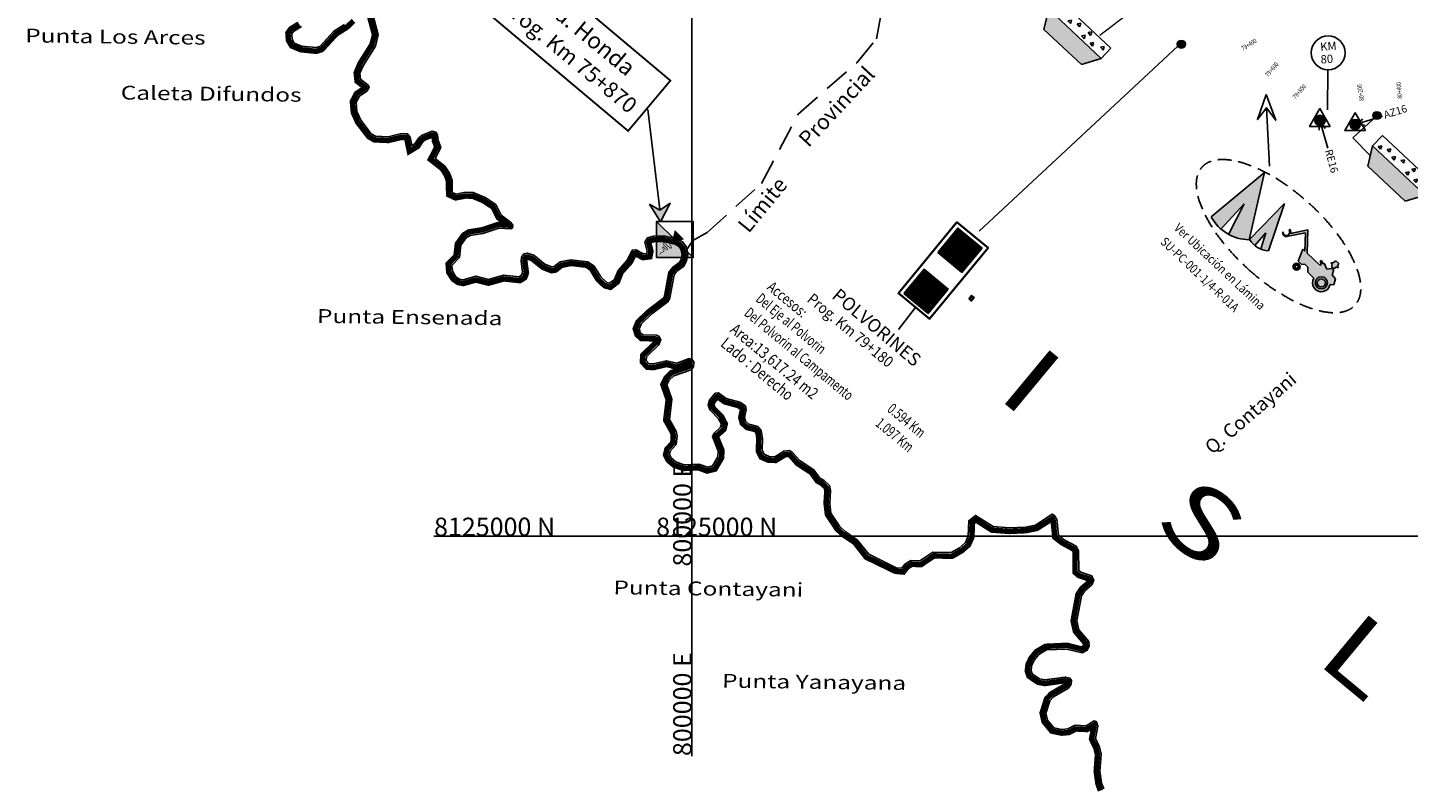
# Model space of a CAD drawing. Units: millimetres. Extents: x -5083593 to 1149954, y 2434000 to 8292699.
# Drawn here: x 796383 to 803903, y 8123654 to 8127769 of the extents above; entities that cross this region are included whole.
import ezdxf
from ezdxf.enums import TextEntityAlignment as Align

# ---------------------------------------------------------------- set-up
doc = ezdxf.new("R2010")
doc.units = ezdxf.units.MM
doc.set_wipeout_variables(frame=1)
doc.linetypes.add('DASHED', pattern=[0.75, 0.5, -0.25])
doc.linetypes.add('DASHEDX2', pattern=[1.5, 1, -0.5])
for name, color, linetype in [('1-Borde Litoral', 8, 'Continuous'), ('1-Kilometraje', 7, 'Continuous'), ('1-Limite Distrital-ed', 250, 'Continuous'), ('1-Limite Provincial-ed', 222, 'Continuous'), ('1-Nombres Quebradas', 150, 'Continuous'), ('1-Puntos de georeferenciacion', 170, 'Continuous'), ('1-Simbologia hito', 200, 'Continuous'), ('1-Texto Estacado 01', 50, 'Continuous'), ('BOTADEROS', 7, 'Continuous'), ('coordenadas', 254, 'Continuous'), ('Cuadro de corex.lsp', 2, 'Continuous'), ('Fuente de Agua', 140, 'Continuous')]:
    doc.layers.add(name, color=color, linetype=linetype)
doc.layers.add('TEXTO', color=7, linetype='Continuous', lineweight=25)
doc.layers.add('Texto-Depart', color=20, linetype='Continuous', lineweight=25)
doc.styles.add('ARIAL', font='ARIAL.TTF')
doc.styles.add('comic', font='comic.TTF')
doc.styles.add('ROMANS', font='ROMANS', dxfattribs={"height": 50})
doc.styles.add('SIMPLEX', font='simplex.shx')
doc.styles.get("Standard").update_dxf_attribs({"font": 'ARIAL.TTF'})
pattern_1 = [(90, (-1375705.7282, -15039261.1996), (-1.065463261664, 2e-16), [])]

# ---------------------------------------------------------------- blocks, each defined once
blk = doc.blocks.new('A$C15D260D8')
at = {"linetype": 'Continuous'}
h = blk.add_hatch(color=30, dxfattribs=at)
h.paths.add_polyline_path([(-754508.4, -8151490.1), (-754624.8, -8151506), (-754744.5, -8151402.5), (-754797, -8151508.5, 0.149016), (-754809.8, -8151498.2), (-754823.3, -8151493.5), (-754822.6, -8151500.4), (-754814.9, -8151503.3, -0.847947), (-754821.3, -8151546.7), (-754821.1, -8151552.5, 0.344285), (-754793.2, -8151532), (-754737.4, -8151428.1), (-754644.2, -8151508.7), (-754663.4, -8151511.3), (-754620.8, -8151585.9), (-754587.7, -8151581.4), (-754576.1, -8151564.1), (-754549.6, -8151560.5), (-754521.9, -8151582.8), (-754465.7, -8151575.1, 1.224965), (-754364.5, -8151518.3), (-754346.6, -8151499.5), (-754370.6, -8151465.5), (-754406.9, -8151466.4), (-754426.5, -8151434.4), (-754440.6, -8151443.6), (-754457.5, -8151471), (-754500.5, -8151459.4), (-754502.4, -8151468.2), (-754524.5, -8151461.3), (-754527.2, -8151471.1), (-754505.1, -8151478.4)])
h.paths.add_polyline_path([(-754368.9, -8151551.5, -1), (-754449.6, -8151562.5, -1)], flags=16)
h.paths.add_polyline_path([(-754382.1, -8151553.3, -1), (-754436.5, -8151560.7, -1)], flags=0)
h.paths.add_polyline_path([(-754437, -8151384.2), (-754462.1, -8151388.1), (-754465, -8151412.7), (-754473.7, -8151422), (-754460.8, -8151419.9, 1.207433), (-754430.3, -8151410.1), (-754416.1, -8151405.6), (-754421.2, -8151401.3), (-754429.1, -8151402.4)], flags=17)
h.paths.add_polyline_path([(-754622.4, -8151621, 1), (-754575.5, -8151614.6, 1)], flags=17)
h.paths.add_polyline_path([(-754582.8, -8151615.6, -1), (-754615.1, -8151620, -1)], flags=16)
h.paths.add_polyline_path([(-754588.1, -8151616.3, -1), (-754609.9, -8151619.3, -1)], flags=0)
for p, q in [((-754744.5, -8151402.5), (-754797, -8151508.5)), ((-754624.8, -8151506), (-754744.5, -8151402.5)), ((-754465, -8151412.7), (-754462.1, -8151388.1)), ((-754462.1, -8151388.1), (-754437, -8151384.2)), ((-754437, -8151384.2), (-754429.1, -8151402.4)), ((-754416.1, -8151405.6), (-754430.3, -8151410.1)), ((-754429.1, -8151402.4), (-754421.2, -8151401.3)), ((-754421.2, -8151401.3), (-754416.1, -8151405.6)), ((-754822.6, -8151500.4), (-754823.3, -8151493.5)), ((-754812, -8151497.4), (-754823.3, -8151493.5)), ((-754814.9, -8151503.3), (-754822.6, -8151500.4)), ((-754737.4, -8151428.1), (-754793.2, -8151532)), ((-754644.2, -8151508.7), (-754737.4, -8151428.1)), ((-754624.8, -8151506), (-754508.4, -8151490.1)), ((-754527.2, -8151471.1), (-754524.5, -8151461.3)), ((-754505.1, -8151478.4), (-754527.2, -8151471.1)), ((-754524.5, -8151461.3), (-754502.4, -8151468.2)), ((-754508.4, -8151490.1), (-754505.1, -8151478.4)), ((-754502.4, -8151468.2), (-754500.5, -8151459.4)), ((-754500.5, -8151459.4), (-754457.5, -8151471)), ((-754473.7, -8151422), (-754465, -8151412.7)), ((-754460.8, -8151419.9), (-754473.7, -8151422)), ((-754457.5, -8151471), (-754440.6, -8151443.6)), ((-754440.6, -8151443.6), (-754426.5, -8151434.4)), ((-754426.5, -8151434.4), (-754406.9, -8151466.4)), ((-754406.9, -8151466.4), (-754370.6, -8151465.5)), ((-754370.6, -8151465.5), (-754346.6, -8151499.5)), ((-754346.6, -8151499.5), (-754364.5, -8151518.3)), ((-754821.4, -8151549.9), (-754838.6, -8151541.6)), ((-754821.4, -8151546.6), (-754837.8, -8151539.1)), ((-754821.3, -8151552.7), (-754837.6, -8151545.1)), ((-754821.1, -8151552.5), (-754821.3, -8151546.7)), ((-754663.4, -8151511.3), (-754644.2, -8151508.7)), ((-754620.8, -8151585.9), (-754663.4, -8151511.3)), ((-754587.7, -8151581.4), (-754620.8, -8151585.9)), ((-754576.1, -8151564.1), (-754587.7, -8151581.4)), ((-754549.6, -8151560.5), (-754576.1, -8151564.1)), ((-754521.9, -8151582.8), (-754549.6, -8151560.5)), ((-754465.7, -8151575.1), (-754521.9, -8151582.8))]:
    blk.add_line(p, q)
for centre, radius in [((-754409.3, -8151557), 40.7), ((-754409.3, -8151557), 27.5), ((-754599, -8151617.8), 23.7), ((-754599, -8151617.8), 16.3), ((-754599, -8151617.8), 11)]:
    blk.add_circle(centre, radius)
for centre, radius, start, end in [((-754820.3, -8151524.4), 28.2, 34.28933, 72.95424), ((-754444.6, -8151417.8), 16.3, 187.06627, 28.52883), ((-754821.7, -8151524.5), 22.2, 271.02607, 72.21084), ((-754820.3, -8151524.4), 28.2, 268.27824, 344.26956), ((-754409.3, -8151557), 59.2, 197.75778, 40.85191)]:
    blk.add_arc(centre, radius, start, end)
blk = doc.blocks.new('Deposito de Materiales')
at = {"layer": 'BOTADEROS', "linetype": 'Continuous'}
blk.add_hatch(color=9, dxfattribs=at).paths.add_polyline_path([(-63.3, -29.3), (-41.7, -67.1), (66, -67.1), (87.7, -29.3)])
for p, q in [((87.7, 0.7), (-63.3, 0.7)), ((-63.3, 0.7), (-63.3, -29.3)), ((87.7, -29.3), (87.7, 0.7)), ((-63.3, -29.3), (87.7, -29.3)), ((-63.3, -29.3), (-41.7, -67.1)), ((66, -67.1), (87.7, -29.3)), ((-41.7, -67.1), (66, -67.1))]:
    blk.add_line(p, q, dxfattribs=at)
at = {"layer": 'BOTADEROS', "color": 7, "linetype": 'Continuous'}
for p, q in [((-49.2, -16.1), (-53.8, -22.4)), ((-53.8, -22.4), (-46.1, -23.1)), ((-46.1, -23.1), (-49.2, -16.1)), ((-31.1, -7.7), (-35.7, -14)), ((-35.7, -14), (-28, -14.7)), ((-28, -14.7), (-31.1, -7.7)), ((-13, -13), (-17.6, -19.3)), ((-17.6, -19.3), (-9.9, -20)), ((-9.9, -20), (-13, -13)), ((5.8, -4.8), (1.2, -11.1)), ((1.2, -11.1), (8.9, -11.8)), ((8.9, -11.8), (5.8, -4.8)), ((29.9, -16.6), (25.3, -22.9)), ((25.3, -22.9), (33, -23.6)), ((33, -23.6), (29.9, -16.6)), ((35, -2.4), (30.4, -8.7)), ((30.4, -8.7), (38.1, -9.4)), ((38.1, -9.4), (35, -2.4)), ((53.3, -15.9), (48.7, -22.2)), ((48.7, -22.2), (56.4, -22.9)), ((56.4, -22.9), (53.3, -15.9)), ((75.3, -6.7), (70.7, -13)), ((70.7, -13), (78.4, -13.7)), ((78.4, -13.7), (75.3, -6.7))]:
    blk.add_line(p, q, dxfattribs=at)
blk = doc.blocks.new('ALK')
for points in [[(0, 0), (0, 224)], [(0, 0), (-23, 71)], [(0, 0), (27, 72)]]:
    blk.add_lwpolyline(points)
blk.add_attdef('ED', (26, 236), '', height=58.6, rotation=90)
blk = doc.blocks.new('A$C6FCC66CC')
at = {"layer": '1-Simbologia hito'}
h = blk.add_hatch(dxfattribs=at)
h.set_pattern_fill('ANSI31', color=256, scale=0.7, style=0)
h.set_pattern_definition([(45, (-755977.0203, -8155418.35), (-1.5715448212, 1.5715448212), [])])
h.paths.add_polyline_path([(35.1, 39.9, 1), (103.9, 39.9, 1)])
blk.add_lwpolyline([(138.3, 0), (69.2, 119.8), (0, 0)], close=True, dxfattribs=at)
blk.add_circle((69.5, 39.9), 34.4, dxfattribs=at)
blk = doc.blocks.new('A$C5F92518D')
at = {"linetype": 'Continuous'}
h = blk.add_hatch(color=63, dxfattribs=at)
h.paths.add_polyline_path([(-754857.6, -8151354.4), (-754831.8, -8151539.7, 0.123442), (-754723.3, -8151499.6), (-754864, -8151151.1), (-754963.4, -8151516.2, 0.088967), (-754882.7, -8151539.7)])
h.paths.add_polyline_path([(-754678.9, -8151228.2), (-754722.6, -8151497.8, 0.07805), (-754680.4, -8151507.3), (-754669.7, -8151416.9), (-754642.6, -8151504.6, 0.07738), (-754602.6, -8151489.5)])
for p, q in [((-754963.4, -8151516.2), (-754864, -8151151.1)), ((-754864, -8151151.1), (-754723.3, -8151499.6)), ((-754722.6, -8151497.8), (-754678.9, -8151228.2)), ((-754678.9, -8151228.2), (-754602.6, -8151489.5)), ((-754882.7, -8151539.7), (-754857.6, -8151354.4)), ((-754857.6, -8151354.4), (-754831.8, -8151539.7)), ((-754680.4, -8151507.3), (-754669.7, -8151416.9)), ((-754669.7, -8151416.9), (-754642.6, -8151504.6))]:
    blk.add_line(p, q)
for centre, radius, start, end in [((-754671.2, -8151368.4), 139.2, 248.35778, 299.57983), ((-754857.5, -8151303.2), 237.8, 243.58236, 304.35525)]:
    blk.add_arc(centre, radius, start, end)
blk = doc.blocks.new('d')
at = {"layer": 'Fuente de Agua'}
h = blk.add_hatch(dxfattribs=at)
h.set_pattern_fill('DOTS', color=90, scale=0.329438, angle=315.78722, style=0)
h.set_pattern_definition([(315.7872218, (783860.11676, 8139053.58844), (0.55211482, 0.192506304), [0, -0.522983327])])
h.paths.add_polyline_path([(800008.7, 8126517.2), (799807.7, 8126713.2), (799807.7, 8126517.2)])
for points in [[(799958.2, 8126617.7), (799908.1, 8126667.2), (799890.3, 8126599.1)], [(799958.2, 8126616.6), (799908.1, 8126666.1), (799890.3, 8126597.9)]]:
    blk.add_hatch(color=7, dxfattribs=at).paths.add_polyline_path(points)
at = {"layer": 'coordenadas'}
blk.add_lwpolyline([(799807.7, 8126517.2), (799807.7, 8126713.2), (800008.7, 8126517.2), (799807.7, 8126517.2)], dxfattribs=at)
at = {"layer": 'Fuente de Agua', "color": 0}
blk.add_lwpolyline([(799807.7, 8126517.2), (800008.7, 8126517.2), (800008.7, 8126713.2), (799807.7, 8126713.2)], close=True, dxfattribs=at)
at = {"layer": 'Fuente de Agua', "color": 7, "const_width": 2.68}
for points in [[(799890.3, 8126599.1), (799863.3, 8126617.7), (799856, 8126613.3), (799862.9, 8126606.5), (799867.8, 8126602.7), (799871.2, 8126599.3), (799875.1, 8126595.4), (799880, 8126590.6), (799882.9, 8126587.7), (799886.4, 8126581.4), (799889.3, 8126573.7), (799888.4, 8126567.8), (799883, 8126570.2), (799878.6, 8126574.6), (799869.9, 8126579.4), (799857.6, 8126591.4), (799849.3, 8126598.7), (799845, 8126598.1), (799843.6, 8126592.8), (799847, 8126586.5), (799851.9, 8126581.7), (799855.3, 8126578.3), (799858.7, 8126575.9), (799860.7, 8126574), (799863.6, 8126571.1), (799869, 8126565.8), (799867.6, 8126560.4), (799865.6, 8126558.5), (799861.7, 8126560.4), (799858.3, 8126562.8), (799849.1, 8126571), (799844.2, 8126575.8), (799839.3, 8126572.9), (799838.9, 8126569.5), (799840.8, 8126567.5), (799843.8, 8126564.6), (799846.2, 8126562.2), (799848.7, 8126558.8), (799849.2, 8126553.5), (799845.3, 8126549.6), (799841.5, 8126547.6), (799834.2, 8126545.2), (799828.4, 8126538.3), (799825.5, 8126535.4)], [(799890.3, 8126597.9), (799863.3, 8126616.6), (799856.1, 8126612.2), (799862.9, 8126605.4), (799867.8, 8126601.5), (799871.2, 8126598.2), (799875.1, 8126594.3), (799880, 8126589.5), (799882.9, 8126586.6), (799886.4, 8126580.3), (799889.4, 8126572.6), (799888.4, 8126566.7), (799883.1, 8126569.1), (799878.7, 8126573.5), (799869.9, 8126578.3), (799857.7, 8126590.3), (799849.4, 8126597.5), (799845, 8126597), (799843.6, 8126591.7), (799847, 8126585.4), (799851.9, 8126580.6), (799855.3, 8126577.2), (799858.8, 8126574.8), (799860.7, 8126572.9), (799863.6, 8126570), (799869, 8126564.7), (799867.6, 8126559.3), (799865.7, 8126557.4), (799861.8, 8126559.3), (799858.4, 8126561.7), (799849.1, 8126569.9), (799844.2, 8126574.7), (799839.4, 8126571.8), (799838.9, 8126568.4), (799840.9, 8126566.4), (799843.8, 8126563.5), (799846.2, 8126561.1), (799848.7, 8126557.7), (799849.2, 8126552.4), (799845.4, 8126548.5), (799841.5, 8126546.5), (799834.2, 8126544.1), (799828.4, 8126537.2), (799825.6, 8126534.3)]]:
    blk.add_lwpolyline(points, dxfattribs=at)
blk = doc.blocks.new('RTE')
h = blk.add_hatch()
h.set_pattern_fill('ANSI31', color=80, scale=8.523706, angle=45, style=0)
h.set_pattern_definition(pattern_1)
h.paths.add_polyline_path([(801220.2, 8128049.8), (801328.1, 8128180.4), (801457.6, 8128073.5), (801349.6, 8127942.8)])
h.paths.add_polyline_path([(801312.5, 8128063.8), (801332.7, 8128088.3), (801360.3, 8128065.5), (801340.1, 8128041)], flags=16)
h = blk.add_hatch(color=2)
h.paths.add_polyline_path([(801332.7, 8128088.3), (801312.5, 8128063.8), (801340.1, 8128041), (801360.3, 8128065.5)])
h.paths.add_polyline_path([(801343.7, 8128064), (801338.3, 8128057.5), (801329.1, 8128065.2), (801334.5, 8128071.6)], flags=16)
for color, points in [(1, [(801334.5, 8128071.6), (801329.1, 8128065.2), (801338.3, 8128057.5), (801343.7, 8128064)]), (40, [(801151.6, 8127843.3), (801146.3, 8127836.8), (801152, 8127832), (801157.4, 8127838.5)])]:
    blk.add_hatch(color=color).paths.add_polyline_path(points)
h = blk.add_hatch()
h.set_pattern_fill('ANSI31', color=80, scale=8.523706, angle=45, style=0)
h.set_pattern_definition(pattern_1)
h.paths.add_polyline_path([(801035.8, 8127826.6), (801143.7, 8127957.3), (801273.2, 8127850.3), (801165.3, 8127719.7)])
h.paths.add_polyline_path([(801127.6, 8127832.9), (801151.5, 8127861.8), (801175.8, 8127841.7), (801151.9, 8127812.8)], flags=16)
h = blk.add_hatch(color=2)
h.paths.add_polyline_path([(801175.8, 8127841.7), (801151.5, 8127861.8), (801127.6, 8127832.9), (801151.9, 8127812.8)])
h.paths.add_polyline_path([(801157.4, 8127838.5), (801152, 8127832), (801146.3, 8127836.8), (801151.6, 8127843.3)], flags=16)
at = {"color": 6, "lineweight": 18}
blk.add_lwpolyline([(801322.8, 8128213.9), (801003.5, 8127827.5), (801172.6, 8127687.8), (801491.9, 8128074.3)], close=True, dxfattribs=at)
at = {"color": 6, "lineweight": 35}
for points in [[(801322.8, 8128213.9), (801003.5, 8127827.5), (801172.6, 8127687.8), (801491.9, 8128074.3)], [(801220.2, 8128049.8), (801328.1, 8128180.4), (801457.6, 8128073.5), (801349.6, 8127942.8)], [(801035.8, 8127826.6), (801143.7, 8127957.3), (801273.2, 8127850.3), (801165.3, 8127719.7)]]:
    blk.add_lwpolyline(points, close=True, dxfattribs=at)
at = {"linetype": 'DASHEDX2', "lineweight": 35}
blk.add_lwpolyline([(801312.5, 8128063.8), (801332.7, 8128088.3), (801360.3, 8128065.5), (801340.1, 8128041)], close=True, dxfattribs=at)
for points in [[(801338.3, 8128057.5), (801343.7, 8128064), (801334.5, 8128071.6), (801329.1, 8128065.2)], [(801146.3, 8127836.8), (801151.6, 8127843.3), (801157.4, 8127838.5), (801152, 8127832)]]:
    blk.add_lwpolyline(points, close=True)
at = {"lineweight": 35}
blk.add_lwpolyline([(801127.6, 8127832.9), (801151.5, 8127861.8), (801175.8, 8127841.7), (801151.9, 8127812.8)], close=True, dxfattribs=at)
at = {"color": 255, "lineweight": 35}
blk.add_lwpolyline([(801127.6, 8127832.9), (801151.5, 8127861.8), (801175.8, 8127841.7), (801151.9, 8127812.8), (801127.6, 8127832.9)], dxfattribs=at)
at = {"color": 251}
for points in [[(801386.4, 8127796.3), (801401.9, 8127815.7), (801415.7, 8127804.7), (801400.1, 8127785.3)], [(801394.9, 8127798.5), (801401, 8127806.1), (801406.9, 8127801.4), (801400.7, 8127793.8)]]:
    blk.add_lwpolyline(points, close=True, dxfattribs=at)
at = {"layer": 'Cuadro de corex.lsp', "color": 8}
for centre in [(801333.7, 8128061.3), (801154.5, 8127840.9)]:
    blk.add_circle(centre, 0.142, dxfattribs=at)
at = {"layer": 'Cuadro de corex.lsp', "color": 8, "style": 'ARIAL', "width": 1}
for p in [(801333.7, 8128061.3), (801154.5, 8127840.9)]:
    blk.add_text('1', height=0.426, dxfattribs=at).set_placement(p, align=Align.MIDDLE)

msp = doc.modelspace()

# ---------------------------------------------------------------- hatches: boundary and pattern name
at = {"lineweight": 0}
for color, points in [(7, [(802644, 8127678.5, 1), (802689, 8127678.5, 1)]), (20, [(803709.2, 8127290.4, 1), (803754.2, 8127290.4, 1)])]:
    msp.add_hatch(color=color, dxfattribs=at).paths.add_polyline_path(points)
at = {"linetype": 'Continuous'}
msp.add_hatch(color=256, dxfattribs=at).paths.add_polyline_path([(799883.1, 8126812.8), (799826.5, 8126775.6), (799770.4, 8126808.3), (799830.6, 8126712.3)])

# ---------------------------------------------------------------- linework, layer by layer
at = {"color": 251, "const_width": 10}
msp.add_lwpolyline([(798879, 8127856.8), (799109.2, 8128131), (799883.8, 8127480.5), (799653.5, 8127206.3), (798879, 8127856.8)], dxfattribs=at)
at = {"color": 20, "lineweight": 0}
for points in [[(802498.9, 8127938.7), (802222.1, 8127726.6)], [(803730.2, 8127286.7), (803600.9, 8127168.2), (803694.2, 8127071.9)]]:
    msp.add_lwpolyline(points, dxfattribs=at)
at = {"color": 7, "lineweight": 0}
msp.add_lwpolyline([(802647.5, 8127668.8), (801565.5, 8126660.4)], dxfattribs=at)
msp.add_lwpolyline([(803127.9, 8127404.5), (803080.5, 8127268.3), (803129.7, 8127332.4), (803180.9, 8127264.8)], close=True)
at = {"linetype": 'Continuous'}
for points in [[(799826.2, 8126779.4), (799761.7, 8127324)], [(799770.4, 8126808.3), (799826.5, 8126775.6), (799883.1, 8126812.8), (799830.6, 8126712.3), (799770.4, 8126808.3)]]:
    msp.add_lwpolyline(points, dxfattribs=at)
msp.add_lwpolyline([(803129.7, 8127332.4), (803147.4, 8127014.5)])
at = {"color": 7, "lineweight": 0}
msp.add_circle((802666.5, 8127678.5), 22.5, dxfattribs=at)
at = {"color": 20, "lineweight": 0}
msp.add_circle((803731.7, 8127290.4), 22.5, dxfattribs=at)
at = {"linetype": 'DASHED', "ltscale": 150, "extrusion": (0, 0, -1)}
msp.add_ellipse((803196, 8126633.7), major_axis=(-416.9, 375.6), ratio=0.435131, start_param=-1.570796, end_param=4.712389, dxfattribs=at)
at = {"layer": '1-Borde Litoral', "color": 143, "const_width": 30, "flags": 128}
for points in [[(797861.1, 8127789.1), (797816.6, 8127762.1), (797800.8, 8127740.1), (797803.6, 8127699.5), (797821.6, 8127669.1), (797869.9, 8127648.8), (797956.4, 8127639.6), (797985, 8127649.3), (798062.8, 8127733.8), (798121, 8127770.4), (798157.9, 8127805.7)], [(798236.3, 8127863.5), (798272.3, 8127729.4), (798258.4, 8127676.2), (798193.8, 8127574), (798172.6, 8127523.3), (798177.1, 8127477.4), (798219.8, 8127443.8), (798215.7, 8127436.7), (798174.5, 8127410), (798151.7, 8127366.6), (798157.1, 8127306.7), (798180.5, 8127254), (798241.3, 8127175.2), (798271.1, 8127157.9), (798347.8, 8127154.4), (798414.4, 8127170.6), (798441.8, 8127171.7), (798447.7, 8127164.5), (798462.3, 8127095.2), (798505.9, 8127121.6), (798528.7, 8127155.7), (798542.6, 8127166.4), (798587.3, 8127184.1), (798594, 8127182.5), (798596.2, 8127179.1), (798599.2, 8127150.6), (798611.5, 8127118.4), (798576.8, 8127051.5), (798640.6, 8127001.6), (798663.3, 8126966.7), (798675.1, 8126933.4), (798676, 8126859.3), (798713.7, 8126841.8), (798767.3, 8126852.1), (798806.1, 8126851.3), (798865.2, 8126826.6), (798917.9, 8126791.8), (798946.1, 8126735.4), (798999, 8126695.5), (799000.3, 8126693.7), (798946.1, 8126697.4), (798858.3, 8126668.2), (798785.3, 8126656.5), (798758.2, 8126639.6), (798723.6, 8126591.2), (798715.9, 8126525.7), (798673.3, 8126481.8), (798677.1, 8126435.8), (798701.4, 8126398.6), (798727.1, 8126381.1), (798756.6, 8126375.5), (798824, 8126394.8), (798892.7, 8126377.4), (798976.5, 8126400.8), (799065.1, 8126391.3), (799090.2, 8126407.4), (799099.6, 8126433.2), (799091.1, 8126496.9), (799092.8, 8126512), (799097.6, 8126518.8), (799103.8, 8126520.1), (799129.9, 8126511.7), (799189.3, 8126463.9), (799236.4, 8126445.3), (799258.2, 8126448.9), (799291.4, 8126474.6), (799342.6, 8126485.2), (799427.2, 8126475.2), (799453.5, 8126456.9), (799488.6, 8126398.9), (799526.6, 8126363.3), (799557.1, 8126355), (799595.2, 8126384.7), (799615.8, 8126436.8), (799666.3, 8126493.4), (799689.3, 8126538.7), (799692, 8126539.1), (799733.1, 8126516.6), (799772, 8126521.2), (799777.9, 8126551.5), (799766.2, 8126597.4), (799772, 8126607.4), (799795.7, 8126614.3), (799846.4, 8126616), (799907.9, 8126601.4), (799912.3, 8126600.4), (799936, 8126586.4), (799950.6, 8126568.2), (799958.3, 8126534.6), (799953.1, 8126505), (799941.6, 8126483.5), (799903.9, 8126456.3), (799884.9, 8126432), (799861.8, 8126304.4), (799855.8, 8126290.4), (799770.6, 8126226.3), (799706.9, 8126165.8), (799692.1, 8126129.3), (799702.5, 8126096.9), (799725.8, 8126076.2), (799802.3, 8126074.1), (799808.1, 8126071.1), (799809.6, 8126068.8), (799804, 8126053.5), (799733.5, 8125985.2), (799731.2, 8125949), (799757.5, 8125920), (799791.9, 8125918.1), (799862.7, 8125935), (799920, 8125920.3), (799987.2, 8125947.3), (799988.6, 8125947), (799990.7, 8125943.6), (799989.7, 8125930.2), (799984.3, 8125923.6), (799890.8, 8125891.3), (799859.2, 8125859.5), (799842.8, 8125825.5), (799871.7, 8125743.9), (799858.4, 8125631.6), (799896.4, 8125563.6), (799899.6, 8125547.4), (799896.7, 8125508.1), (799864.8, 8125473.7), (799857.2, 8125442.1), (799871.7, 8125413.9), (799902.6, 8125387), (799955.7, 8125368.7), (800035.5, 8125372.8), (800083.9, 8125354.6), (800126.9, 8125365.4), (800162.5, 8125426.4), (800164.7, 8125467.6), (800134.2, 8125541.8), (800137.8, 8125548.6), (800175.4, 8125582.1), (800182.6, 8125611.8), (800163.1, 8125650.4), (800117.2, 8125697.2), (800110.3, 8125714.8), (800115.3, 8125731.9), (800138.4, 8125759.8), (800139.9, 8125760.1), (800179.3, 8125731.4), (800253.9, 8125711.3), (800274.6, 8125697.3), (800276.2, 8125689.4), (800267.2, 8125645.4), (800275.5, 8125614.8), (800301.2, 8125591.9), (800348.5, 8125580), (800360.1, 8125566.4), (800365.2, 8125531.4), (800362.7, 8125462.1), (800379.1, 8125430.2), (800416.7, 8125414.2), (800457.6, 8125412.4), (800508.9, 8125443.8), (800527.4, 8125445.3), (800536.7, 8125440.4), (800577.6, 8125394.6), (800651.4, 8125346.9), (800684.5, 8125300.8), (800709.7, 8125286.6), (800732.1, 8125265.2), (800735.9, 8125246.7), (800731.6, 8125179.6), (800739, 8125118.7), (800790.2, 8125040.8), (800823, 8125009.7), (800887.8, 8124966.2), (800951, 8124885.5), (801108.3, 8124809.1), (801152.4, 8124804.9), (801173.4, 8124831.9), (801198.1, 8124847.4), (801248.6, 8124845.1), (801319.8, 8124893.1), (801417.6, 8124890.4), (801470.1, 8124920.6), (801507.2, 8124953), (801526.1, 8124995.1), (801528.4, 8125074.1), (801547.3, 8125089), (801634.3, 8125033.3), (801730, 8125026), (801819.8, 8125030.2), (801879.3, 8125042.1), (801962.2, 8125094.7), (801968.3, 8125084.2), (801977.7, 8124994.3), (802017.3, 8124963.7), (802079, 8124930.4), (802087.2, 8124915.5), (802087.5, 8124803.5), (802108.4, 8124785.8), (802164.3, 8124767.5), (802167.1, 8124761.6), (802168, 8124759.9), (802162.9, 8124747.8), (802125, 8124715.3), (802103.6, 8124683.3), (802077, 8124539), (802089.9, 8124481.8), (802143.3, 8124418.8), (802144.5, 8124406.4), (802138.6, 8124393.8), (802123.8, 8124385.7), (802044.6, 8124406), (801927.2, 8124400.5), (801876.6, 8124371.5), (801847.6, 8124335.4), (801831.5, 8124300.7), (801827.6, 8124265.2), (801837.1, 8124237.9), (801886.8, 8124204.4), (801923.4, 8124198.1), (802033, 8124213.1), (802048.2, 8124209.6), (802047.3, 8124201), (802037.7, 8124187.4), (801957.9, 8124141.5), (801932.3, 8124113.9), (801908.3, 8124037.7), (801919.1, 8123990), (801960.9, 8123939.3), (802014.4, 8123928), (802054.1, 8123931.3), (802092.5, 8123950.5), (802153.8, 8123947.7), (802189.6, 8123969.3), (802190.7, 8123964.7), (802177.5, 8123895.7), (802202, 8123844.6), (802209.6, 8123811), (802202.9, 8123720.2), (802212.7, 8123651.4), (802225.9, 8123615)]]:
    msp.add_lwpolyline(points, dxfattribs=at)
at = {"layer": '1-Kilometraje'}
msp.add_line((803461.9, 8127320.7), (803465, 8127539.6), dxfattribs=at)
msp.add_circle((803466, 8127631.6), 92, dxfattribs=at)
at = {"layer": '1-Limite Distrital-ed', "ltscale": 10}
for points in [[(802243.8, 8123624.4), (802232.2, 8123656.3), (802223, 8123720.9), (802229.8, 8123812.5), (802221, 8123851.3), (802198.4, 8123898.5), (802211.1, 8123965.3), (802205, 8123990.2), (802192.1, 8123994.2), (802148.7, 8123968), (802088.2, 8123970.7), (802048.6, 8123950.9), (802015.6, 8123948.2), (801971.8, 8123957.4), (801937.6, 8123999), (801929, 8124036.9), (801950.1, 8124103.6), (801970.5, 8124125.6), (802051.5, 8124172.3), (802066.6, 8124193.6), (802069, 8124215.1), (802059.9, 8124227.4), (802033.9, 8124233.4), (801923.7, 8124218.4), (801894.4, 8124223.4), (801853.8, 8124250.8), (801848, 8124267.6), (801851, 8124295.2), (801864.8, 8124324.8), (801889.8, 8124356), (801932.9, 8124380.7), (802042.5, 8124385.8), (802126.6, 8124364.4), (802153.9, 8124379.4), (802164.9, 8124402.8), (802162.7, 8124427), (802108.3, 8124491), (802097.4, 8124539.4), (802122.5, 8124675.6), (802140.1, 8124701.8), (802179.6, 8124735.7), (802189.9, 8124760.4), (802185.2, 8124770.2), (802178.7, 8124783.8), (802118.3, 8124803.6), (802107.5, 8124812.8), (802107.2, 8124920.7), (802093.7, 8124945.2), (802028.2, 8124980.5), (801996.7, 8125004.9), (801987.8, 8125090.7), (801974.1, 8125113.8), (801963.4, 8125119.2), (801871.7, 8125061), (801817.4, 8125050.1), (801730.3, 8125046.1), (801640.9, 8125052.8), (801546.1, 8125113.6), (801508.7, 8125084), (801506.2, 8124999.6), (801490.8, 8124965.1), (801458.5, 8124937), (801412.5, 8124910.6), (801313.9, 8124913.2), (801242.9, 8124865.4), (801192.7, 8124867.7), (801159.8, 8124846.9), (801143.4, 8124825.8), (801113.8, 8124828.7), (800963.9, 8124901.5), (800901.6, 8124981), (800835.5, 8125025.4), (800805.6, 8125053.8), (800758.3, 8125125.8), (800751.7, 8125180.2), (800756, 8125248.1), (800750.4, 8125275.3), (800721.7, 8125302.8), (800698.1, 8125316.1), (800665.4, 8125361.6), (800590.7, 8125409.9), (800549.3, 8125456.4), (800531.6, 8125465.8), (800502.5, 8125463.4), (800452.4, 8125432.7), (800421.2, 8125434.1), (800393.6, 8125445.8), (800382.9, 8125466.6), (800385.3, 8125532.5), (800379, 8125575), (800359.6, 8125597.8), (800310.9, 8125610.1), (800293.3, 8125625.8), (800287.7, 8125646), (800296.6, 8125689.4), (800292.6, 8125709.3), (800262.4, 8125729.7), (800188.1, 8125749.8), (800145.1, 8125781), (800127.9, 8125778.5), (800097.2, 8125741.4), (800089.2, 8125713.8), (800100.1, 8125686.1), (800146.6, 8125638.6), (800161.4, 8125609.3), (800157.5, 8125592.8), (800121.8, 8125561.1), (800112.2, 8125542.9), (800144.5, 8125464.2), (800142.8, 8125432.3), (800113.9, 8125382.8), (800085.1, 8125375.5), (800038.6, 8125393), (799958.6, 8125388.9), (799912.8, 8125404.7), (799887.7, 8125426.5), (799878.4, 8125444.7), (799883, 8125463.9), (799916.1, 8125499.6), (799919.8, 8125548.6), (799915.4, 8125570.6), (799879, 8125635.7), (799892.1, 8125746.2), (799864.4, 8125824.3), (799875.7, 8125847.8), (799901.7, 8125873.9), (799996.1, 8125906.5), (800009.2, 8125922.4), (800011.1, 8125948.5), (800001.4, 8125964.6), (799985.6, 8125968.2), (799918.6, 8125941.3), (799862.9, 8125955.6), (799790.1, 8125938.2), (799766.8, 8125939.5), (799751.7, 8125956.2), (799752.9, 8125976.3), (799821.2, 8126042.3), (799831.7, 8126071), (799826.8, 8126078.9), (799822.2, 8126086.5), (799807.3, 8126094), (799733.7, 8126096), (799719.9, 8126108.2), (799713.3, 8126128.5), (799723.8, 8126154.2), (799783.6, 8126211.1), (799872.1, 8126277.6), (799881.1, 8126298.6), (799903.7, 8126423.6), (799917.9, 8126441.8), (799957.1, 8126470), (799972.3, 8126498.4), (799978.6, 8126535.2), (799969.1, 8126577.1), (799949.3, 8126601.8), (799919.9, 8126619.2), (799912.5, 8126620.9), (799848.4, 8126636.1), (799792.5, 8126634.2), (799758.7, 8126624.4), (799744.8, 8126600.4), (799757.4, 8126550.9), (799755.1, 8126539.4), (799737.1, 8126537.2), (799695.5, 8126560), (799676, 8126556.7), (799649.6, 8126504.8), (799598.5, 8126447.5), (799578.6, 8126397.1), (799552.7, 8126376.9), (799536.7, 8126381.2), (799504.3, 8126411.6), (799468.4, 8126470.9), (799434.6, 8126494.5), (799341.7, 8126505.4), (799282.8, 8126493.2), (799250, 8126467.8), (799238.6, 8126465.9), (799199.5, 8126481.3), (799139.6, 8126529.6), (799104.8, 8126540.8), (799085.8, 8126536.6), (799073.5, 8126519.3), (799071, 8126496.7), (799079.1, 8126435.4), (799073.7, 8126420.6), (799060.3, 8126411.9), (798974.8, 8126421.1), (798892.5, 8126398.1), (798823.7, 8126415.5), (798755.7, 8126396), (798734.9, 8126400), (798716, 8126412.9), (798696.6, 8126442.5), (798693.9, 8126474.4), (798734.9, 8126516.6), (798742.9, 8126583.7), (798772.1, 8126624.7), (798792.5, 8126637.4), (798863.1, 8126648.7), (798948.7, 8126677.2), (799013.9, 8126672.8), (799024.5, 8126679.7), (799025.2, 8126693), (799013.6, 8126709.6), (798961.9, 8126748.6), (798933.4, 8126805.6), (798874.6, 8126844.4), (798810.3, 8126871.2), (798765.6, 8126872.2), (798716.2, 8126862.6), (798695.9, 8126872.1), (798695.1, 8126937), (798681.4, 8126975.6), (798655.5, 8127015.3), (798602.2, 8127057), (798633.4, 8127117.1), (798618.8, 8127155.2), (798615.6, 8127185.9), (798606.5, 8127200), (798585.8, 8127205.1), (798532.6, 8127184), (798513.8, 8127169.5), (798491.7, 8127136.4), (798476.1, 8127126.9), (798466.3, 8127173.4), (798450.9, 8127192), (798411.7, 8127190.5), (798345.8, 8127174.5), (798276.9, 8127177.6), (798254.8, 8127190.5), (798197.8, 8127264.3), (798176.7, 8127311.8), (798172.1, 8127362.5), (798189.8, 8127396.1), (798230.6, 8127422.5), (798242.8, 8127443.7), (798238, 8127455), (798196.2, 8127487.9), (798193, 8127520.2), (798211.6, 8127564.7), (798277, 8127668.1), (798293, 8127729.4), (798256.1, 8127866.8)], [(798108.6, 8127786.2), (798049.9, 8127749.3), (797973.8, 8127666.6), (797954.2, 8127660), (797875, 8127668.3), (797835.4, 8127685), (797823.2, 8127705.6), (797821.2, 8127734.3), (797830.5, 8127747.1), (797875.2, 8127774.3)]]:
    msp.add_lwpolyline(points, dxfattribs=at)
at = {"layer": '1-Limite Provincial-ed', "linetype": 'DASHED', "ltscale": 280}
msp.add_lwpolyline([(799972.7, 8126561.3), (800005.1, 8126609.4), (800084.8, 8126653.3), (800379.9, 8126920.1), (800579.8, 8127298.4), (800899.4, 8127578), (801006.9, 8127707.9), (801067.1, 8128035.7), (801069.9, 8128710.5), (801102.3, 8128956.8), (801175.4, 8129057.8), (801449.8, 8129313), (801705.7, 8129613.2), (801936, 8129883.2), (802043.5, 8130079.8), (802132.2, 8130505.2), (802194.2, 8130572.1), (802335.7, 8130674.4), (802540.8, 8130766), (802941.2, 8130867.4), (803266, 8130894.2), (803492.6, 8130971.5), (803691.1, 8131033.2), (804016.3, 8131100.9)], dxfattribs=at)
at = {"layer": 'coordenadas'}
for p, q in [((800000, 8134508.1), (800000, 8124833.8)), ((800000, 8129431), (800000, 8123802.2)), ((798595.6, 8125000), (810775.6, 8125000)), ((799805.2, 8125000), (801884.1, 8125000))]:
    msp.add_line(p, q, dxfattribs=at)
msp.add_lwpolyline([(800571.8, 8125806.4), (800941.4, 8125510.2), (800934, 8125460.5)], dxfattribs=at)

# ---------------------------------------------------------------- block references
at = {"lineweight": 0, "xscale": 2.592000000072629, "zscale": 2.592000000000001, "rotation": 316.8818559324192}
for p, yscale in [((802116.3, 8127811.8), 2.592000000316432), ((803879.8, 8127068.4), 2.592000000316375)]:
    msp.add_blockref('Deposito de Materiales', p, dxfattribs=dict(at, yscale=yscale))
at = {"xscale": 0.8099999999976717, "yscale": 0.8100000000558794, "zscale": 0.81}
for p in [(803365.4, 8127231.3), (803556.8, 8127208.5)]:
    msp.add_blockref('A$C6FCC66CC', p, dxfattribs=at)
at = {"rotation": 325.0772458221927}
msp.add_blockref('A$C5F92518D', (6088353.7, 14378171.4), dxfattribs=at)
at = {"xscale": 0.8099999999981399, "yscale": 0.8100000000785599, "zscale": 0.81, "rotation": 309.1045454977254}
msp.add_blockref('A$C15D260D8', (6312573.5, 11816798), dxfattribs=at)
at = {"layer": '1-Puntos de georeferenciacion', "color": 170, "zscale": 0.7}
for p, xscale, yscale, rotation, values in [((803613.1, 8127240.8), 0.6999999999393234, 0.6999999999650298, 287.3841019961828, {'ED': 'AZ16'}), ((803421.7, 8127263.6), 0.6999999999834521, 0.7000000000902066, 195.4906889389842, {'ED': 'RE16'})]:
    msp.add_blockref('ALK', p, dxfattribs=dict(at, xscale=xscale, yscale=yscale, rotation=rotation)).add_auto_attribs(values)
at = {"layer": 'coordenadas'}
for name, p in [('d', (0, 0)), ('RTE', (121.9, -1504.8))]:
    msp.add_blockref(name, p, dxfattribs=at)

# ---------------------------------------------------------------- texts
at = {"linetype": 'Continuous', "style": 'ROMANS', "oblique": 10}
for s, rotation, p in [('Provincial', 47.116, (800635.8, 8127112.5)), ('Límite  ', 50.79608, (800310, 8126645.4))]:
    msp.add_text(s, height=85, rotation=rotation, dxfattribs=at).set_placement(p)
at = {"layer": '1-Kilometraje', "linetype": 'Continuous', "lineweight": 0, "style": 'comic'}
for s, p in [('KM', (803425.4, 8127627.8, -712.5)), ('80', (803427.8, 8127559, -2602.5))]:
    msp.add_text(s, height=45, rotation=4.26878, dxfattribs=at).set_placement(p, align=Align.BOTTOM_LEFT)
at = {"layer": '1-Kilometraje', "linetype": 'Continuous', "lineweight": 0, "style": 'SIMPLEX', "width": 0.85}
for s, p in [('Ver Ubicación en Lámina ', (802612.5, 8126662.1, -769.5)), ('SU-PC-001-1/4-R-01A', (802538.2, 8126586.2, -769.5))]:
    msp.add_text(s, height=48.6, rotation=316.77098, dxfattribs=at).set_placement(p, align=Align.BOTTOM_LEFT)
at = {"layer": '1-Nombres Quebradas', "linetype": 'Continuous', "style": 'ROMANS', "oblique": 10}
msp.add_text('Q. Contayani', height=75, rotation=40.7449, dxfattribs=at).set_placement((802835.1, 8125441.8))
at = {"layer": '1-Texto Estacado 01', "style": 'SIMPLEX', "width": 0.8}
for s, rotation, p in [('79+400', 31.87166, (803002.8, 8127642.2)), ('79+600', 48.85082, (803138.5, 8127498.8)), ('79+800', 48.85082, (803288.7, 8127377.9)), ('80+200', 99.73748, (803662.6, 8127372.1)), ('80+400', 94.45169, (803869.4, 8127382.6))]:
    msp.add_text(s, height=25, rotation=rotation, dxfattribs=at).set_placement(p)
at = {"layer": 'coordenadas', "style": 'ROMANS'}
for p in [(799999, 8124834.8), (799999, 8123803.2)]:
    msp.add_text('800000 E', height=100, rotation=90, dxfattribs=at).set_placement(p)
for p in [(798596.6, 8125001), (799806.2, 8125001)]:
    msp.add_text('8125000 N', height=100, dxfattribs=at).set_placement(p)
at = {"layer": 'TEXTO', "color": 150, "style": 'comic'}
for s, height, p in [('Qda. Honda', 90, (799118.9, 8127932.1)), ('Prog. Km 75+870', 85, (798956.9, 8127872.2))]:
    msp.add_text(s, height=height, rotation=320.58009, dxfattribs=at).set_placement(p)
at = {"layer": 'TEXTO', "style": 'SIMPLEX', "oblique": 10, "width": 1.3}
for s, p in [('Punta Los Arces', (796369.5, 8127688.5)), ('Caleta Difundos', (796889.8, 8127377.7)), ('Punta Ensenada', (797958.8, 8126161.7)), ('Punta Contayani', (799573, 8124683.9)), ('Punta Yanayana', (800164.8, 8124175.6))]:
    msp.add_text(s, height=75, rotation=359.26355, dxfattribs=at).set_placement(p)

# ---------------------------------------------------------------- next in the draw order: wipeouts: each hides what was drawn before it
at = {"color": 252, "lineweight": 0}
msp.add_wipeout([(803854, 8126569.6), (804291.9, 8127037.2), (805009.7, 8126365.1), (804571.8, 8125897.5)], dxfattribs=at)
at = {"color": 7, "lineweight": 0}
msp.add_wipeout([(800106, 8126031.3), (800566.6, 8126589), (801542, 8125783.5), (801081.3, 8125225.7)], dxfattribs=at)

# ---------------------------------------------------------------- next in the draw order: linework, layer by layer
msp.add_lwpolyline([(801126.2, 8126125.9), (801217.1, 8126243.3)])

# ---------------------------------------------------------------- next in the draw order: texts
at = {"layer": 'TEXTO', "color": 7, "style": 'SIMPLEX'}
for s, height, width, p in [('Accesos: ', 58, 0.8, (800405.4, 8126347.5)), ('Del Eje al Polvorin', 58, 0.7, (800344.4, 8126283.1)), ('Prog. Km 79+180', 60, 0.9, (800623.5, 8126281.3)), ('Del Polvorin al Campamento', 58, 0.7, (800281.2, 8126205.9)), ('Lado : Derecho', 63, 0.8, (800152.4, 8126039.3)), ('Area:13,617.24 m2', 63, 0.8, (800204, 8126115.2)), ('0.594 Km', 58, 0.7, (801060.4, 8125683.3)), ('1.097 Km', 58, 0.7, (800996, 8125605.3))]:
    msp.add_text(s, height=height, rotation=320.45191, dxfattribs=dict(at, width=width)).set_placement(p)
at = {"layer": 'TEXTO', "color": 7, "style": 'comic', "oblique": 0}
msp.add_text('POLVORINES', height=71.45, rotation=319.87405, dxfattribs=at).set_placement((800758.2, 8126300.5))
at = {"layer": 'Texto-Depart', "color": 254, "lineweight": 0, "style": 'ARIAL', "width": 1.3}
msp.add_text('I      S     L     A     Y', height=380, rotation=320.27222, dxfattribs=at).set_placement((801653.9, 8125763.3))

doc.saveas('drawing.dxf')
